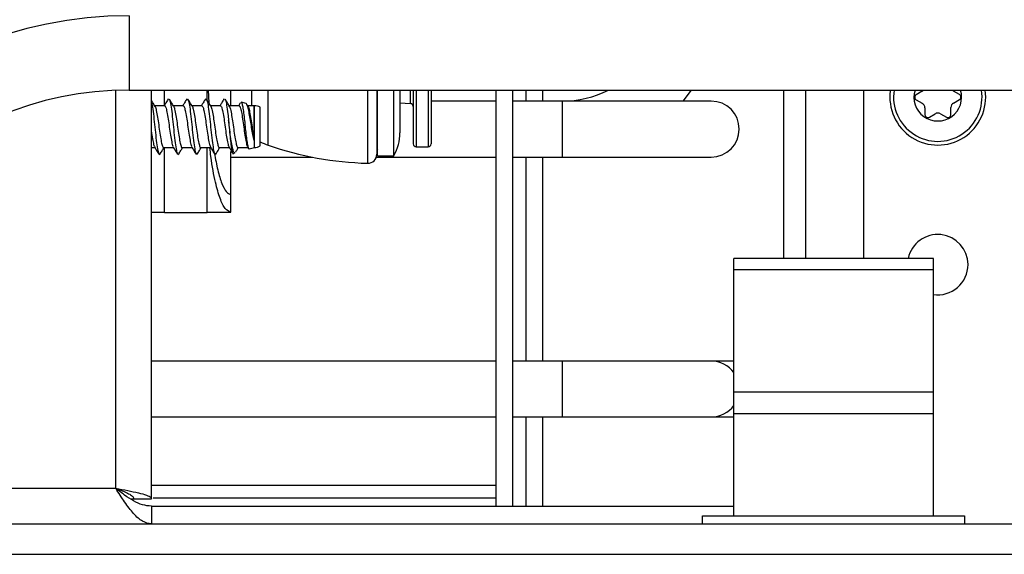
# Model space of a CAD drawing. Units: inches. Extents: x 12 to 132, y 18 to 140.
# Drawn here: x 125 to 129, y 93 to 95 of the extents above; entities that cross this region are included whole.
import ezdxf

# ---------------------------------------------------------------- set-up
doc = ezdxf.new("R2010")
doc.units = ezdxf.units.IN
doc.header["$MEASUREMENT"] = 0

msp = doc.modelspace()

# ---------------------------------------------------------------- linework, layer by layer
at = {"color": 8, "linetype": 'Continuous', "lineweight": 25}
for p, q in [((125.7825, 94.8447), (125.7825, 94.8191)), ((125.7825, 94.8191), (125.7825, 94.5947)), ((125.7378, 93.2559), (125.7378, 94.5938)), ((126.2496, 94.4096), (126.2496, 94.5947)), ((126.5838, 94.5947), (126.5838, 94.3488)), ((126.7277, 94.5495), (126.7277, 94.5947)), ((126.7471, 94.5947), (126.7471, 94.4039)), ((126.7871, 94.5947), (126.7871, 94.4039)), ((128.0553, 94.0289), (128.0553, 94.5947)), ((127.2378, 94.4637), (127.2378, 94.5577)), ((127.2378, 94.3697), (127.2378, 94.4637)), ((127.2378, 93.5897), (127.2378, 93.6837)), ((127.2378, 93.4957), (127.2378, 93.5897)), ((124.6575, 93.2559), (125.7378, 93.2559)), ((125.8578, 93.2659), (127.0148, 93.2659))]:
    msp.add_line(p, q, dxfattribs=at)
at = {"color": 7, "linetype": 'Continuous', "lineweight": 25}
for p, q in [((125.7825, 94.5947), (129.8435, 94.5947)), ((125.8578, 93.2209), (125.8578, 94.5947)), ((125.9021, 94.5432), (125.9021, 94.5947)), ((126.0446, 94.5577), (126.0446, 94.5947)), ((126.0485, 94.5947), (126.0506, 94.5515)), ((126.1246, 94.5424), (126.1246, 94.5947)), ((126.1946, 94.5424), (126.1946, 94.5947)), ((126.6146, 94.5947), (126.6146, 94.3788)), ((126.6171, 94.3739), (126.6171, 94.5947)), ((126.6721, 94.3739), (126.6721, 94.5947)), ((126.6921, 94.5947), (126.6921, 94.4514)), ((126.7371, 94.5947), (126.7371, 94.4139)), ((126.7971, 94.5947), (126.7971, 94.4139)), ((127.0148, 94.5947), (127.0148, 93.1959)), ((127.0718, 93.1959), (127.0718, 94.5947)), ((127.1148, 94.5947), (127.1148, 94.5577)), ((127.1718, 94.5577), (127.1718, 94.5947)), ((127.6432, 94.5577), (127.6718, 94.5947)), ((127.9813, 94.0289), (127.9813, 94.5947)), ((128.2488, 94.5947), (128.2488, 94.0289)), ((128.4462, 94.5907), (128.4263, 94.579)), ((128.5712, 94.5802), (128.5512, 94.5916)), ((125.9138, 94.5629), (125.9151, 94.5661)), ((125.9763, 94.5629), (125.9776, 94.5661)), ((126.0388, 94.5629), (126.0401, 94.5661)), ((126.1013, 94.5629), (126.1026, 94.5661)), ((126.1755, 94.55), (126.1594, 94.5545)), ((126.1824, 94.54), (126.1785, 94.5467)), ((126.6921, 94.5516), (126.7277, 94.5495)), ((127.0148, 94.5577), (126.7971, 94.5577)), ((127.2378, 94.5577), (127.0718, 94.5577)), ((127.7378, 94.5577), (127.2378, 94.5577)), ((128.4264, 94.5617), (128.4465, 94.5503)), ((128.5515, 94.5511), (128.5714, 94.5629)), ((125.902, 94.5424), (125.8685, 94.5424)), ((125.9645, 94.5424), (125.931, 94.5424)), ((126.027, 94.5424), (125.9935, 94.5424)), ((126.0895, 94.5424), (126.056, 94.5424)), ((126.152, 94.5424), (126.1185, 94.5424)), ((126.2027, 94.5424), (126.181, 94.5424)), ((126.2036, 94.5422), (126.2027, 94.5424)), ((126.2027, 94.4252), (126.2027, 94.5424)), ((126.2036, 94.4017), (126.2036, 94.5422)), ((126.2231, 94.4069), (126.2231, 94.5369)), ((128.4554, 94.5352), (128.4556, 94.5121)), ((128.4706, 94.5036), (128.4905, 94.5153)), ((128.508, 94.5154), (128.5281, 94.504)), ((128.5431, 94.5128), (128.5429, 94.5359)), ((125.8578, 94.4014), (125.8695, 94.4014)), ((125.8839, 94.3777), (125.8868, 94.3809)), ((125.8985, 94.4014), (125.932, 94.4014)), ((125.9021, 94.1819), (125.9021, 94.4014)), ((125.9464, 94.3777), (125.9493, 94.3809)), ((125.961, 94.4014), (125.9945, 94.4014)), ((126.0089, 94.3777), (126.0118, 94.3809)), ((126.0235, 94.4014), (126.057, 94.4014)), ((126.0446, 94.1819), (126.0446, 94.4014)), ((126.0714, 94.3777), (126.0743, 94.3809)), ((126.086, 94.4014), (126.1195, 94.4014)), ((126.1246, 94.2439), (126.1246, 94.3885)), ((126.1324, 94.3818), (126.1383, 94.3834)), ((126.1485, 94.4014), (126.182, 94.4014)), ((126.1805, 94.4039), (126.1835, 94.3989)), ((126.1863, 94.3968), (126.2036, 94.4017)), ((126.6146, 94.3968), (126.6171, 94.3939)), ((126.7471, 94.4039), (126.7871, 94.4039)), ((126.1246, 94.3697), (126.3975, 94.3697)), ((126.6132, 94.3697), (127.0148, 94.3697)), ((126.6171, 94.3739), (126.6721, 94.3739)), ((127.0718, 94.3697), (127.2378, 94.3697)), ((127.1148, 94.3697), (127.1148, 93.6837)), ((127.1718, 93.6837), (127.1718, 94.3697)), ((127.2378, 94.3697), (127.7378, 94.3697)), ((126.1246, 94.1839), (126.1246, 94.2439)), ((125.8578, 94.1839), (125.9021, 94.1839)), ((126.0446, 94.1819), (125.9021, 94.1819)), ((126.0446, 94.1839), (126.1246, 94.1839)), ((128.4838, 94.0289), (127.8138, 94.0289)), ((127.8138, 93.9915), (127.8138, 94.0289)), ((128.4838, 93.9915), (128.4838, 94.0289)), ((127.8138, 93.9915), (128.4838, 93.9915)), ((127.8138, 93.5789), (127.8138, 93.9915)), ((128.4838, 93.5789), (128.4838, 93.9915)), ((127.0148, 93.6837), (125.8578, 93.6837)), ((127.2378, 93.6837), (127.0718, 93.6837)), ((127.7378, 93.6837), (127.2378, 93.6837)), ((127.8138, 93.6837), (127.7378, 93.6837)), ((128.4838, 93.5789), (127.8138, 93.5789)), ((127.8138, 93.5069), (127.8138, 93.5789)), ((128.4838, 93.5069), (128.4838, 93.5789)), ((125.8578, 93.4957), (127.0148, 93.4957)), ((127.0718, 93.4957), (127.2378, 93.4957)), ((127.1148, 93.4957), (127.1148, 93.1959)), ((127.1718, 93.1959), (127.1718, 93.4957)), ((127.2378, 93.4957), (127.7378, 93.4957)), ((127.7378, 93.4957), (127.8138, 93.4957)), ((127.8138, 93.5069), (128.4838, 93.5069)), ((127.8138, 93.1629), (127.8138, 93.5069)), ((128.4838, 93.1629), (128.4838, 93.5069)), ((125.7874, 93.2209), (125.7978, 93.2209)), ((125.7978, 93.2209), (125.8578, 93.2209)), ((125.864, 93.2239), (127.0148, 93.2239)), ((125.8578, 93.1959), (125.8578, 93.1359)), ((125.8578, 93.1959), (127.8138, 93.1959)), ((127.7088, 93.1359), (127.7088, 93.1629)), ((127.7088, 93.1629), (128.5888, 93.1629)), ((128.5888, 93.1629), (128.5888, 93.1359)), ((124.9173, 93.1359), (131.5588, 93.1359)), ((124.9173, 93.0339), (131.5588, 93.0339))]:
    msp.add_line(p, q, dxfattribs=at)
for centre, radius, start, end in [((125.7825, 93.4697), 1.375, 90, 180), ((125.7825, 93.4697), 1.125, 90, 180), ((127.2378, 94.9007), 0.343, 270, 296.863), ((128.4988, 94.5709), 0.161, 171.5122, 8.4878), ((128.4313, 94.5704), 0.01, 120.4744, 240.4744), ((128.4373, 94.6058), 0.0175, 300.4744, 320.6715), ((128.5598, 94.6068), 0.0175, 223.7671, 240.4744), ((128.5663, 94.5715), 0.01, 300.4744, 60.4744), ((126.7271, 94.5395), 0.01, 0, 86.5936), ((127.7378, 94.4637), 0.094, 270, 90), ((128.4379, 94.535), 0.0175, 0.4744, 60.4744), ((128.5604, 94.5361), 0.0175, 120.4744, 180.4744), ((126.2036, 94.5031), 0.039, 59.9497, 90.0049), ((128.4656, 94.5122), 0.01, 180.4744, 300.4744), ((128.4994, 94.5002), 0.0175, 60.4744, 120.4744), ((128.5331, 94.5127), 0.01, 240.4744, 0.4744), ((126.5321, 94.4514), 0.16, 331.045, 0), ((126.3314, 94.6468), 0.2509, 244.4367, 250.9803), ((126.7471, 94.4139), 0.01, 180, 270), ((126.7871, 94.4139), 0.01, 270, 0), ((126.2036, 94.4407), 0.039, 269.9951, 300.0503), ((126.6146, 95.4684), 1.12, 250.9803, 268.4229), ((126.5846, 94.3788), 0.03, 268.4229, 0), ((128.4988, 94.0079), 0.1015, 0, 168.0595), ((128.4988, 94.0079), 0.1015, 261.5015, 0), ((127.7378, 93.5897), 0.094, 36.0493, 90), ((127.7378, 93.5897), 0.094, 270, 323.9507)]:
    msp.add_arc(centre, radius, start, end, dxfattribs=at)
at = {"color": 8, "linetype": 'Continuous', "lineweight": 25}
for radius, start, end in [(0.1485, 170.7897, 9.2103), (0.08, 162.7199, 17.2801)]:
    msp.add_arc((128.4988, 94.5709), radius, start, end, dxfattribs=at)
at = {"color": 7, "linetype": 'Continuous', "lineweight": 25}
for points, knots in [([(125.8699, 94.54), (125.8675, 94.5441), (125.8635, 94.5509), (125.8595, 94.5577), (125.8578, 94.5605)], [0, 0, 0, 0, 0.594249, 1, 1, 1, 1]), ([(125.8578, 94.5559), (125.8586, 94.5524), (125.8607, 94.5434), (125.8645, 94.5157), (125.8682, 94.4796), (125.872, 94.4418), (125.8763, 94.4093), (125.8794, 94.387), (125.8816, 94.3827), (125.8826, 94.3809)], [0, 0, 0, 0, 0.103677, 0.264229, 0.420603, 0.576977, 0.73753, 0.891624, 1, 1, 1, 1]), ([(125.9138, 94.5645), (125.9114, 94.5604), (125.9071, 94.553), (125.9027, 94.5457), (125.9008, 94.5424)], [0, 0, 0, 0, 0.557821, 1, 1, 1, 1]), ([(125.9324, 94.54), (125.93, 94.5441), (125.9252, 94.5522), (125.9204, 94.5603), (125.918, 94.5644)], [0, 0, 0, 0, 0.49894, 1, 1, 1, 1]), ([(125.918, 94.5629), (125.9184, 94.5626), (125.9201, 94.5614), (125.9227, 94.5449), (125.927, 94.5161), (125.9307, 94.4795), (125.9345, 94.4418), (125.9388, 94.4093), (125.9419, 94.387), (125.9441, 94.3827), (125.9451, 94.3809)], [0, 0, 0, 0, 0.040666, 0.181398, 0.328029, 0.470843, 0.613658, 0.760289, 0.901021, 1, 1, 1, 1]), ([(125.9763, 94.5645), (125.9739, 94.5604), (125.9696, 94.553), (125.9652, 94.5457), (125.9633, 94.5424)], [0, 0, 0, 0, 0.557821, 1, 1, 1, 1]), ([(125.9949, 94.54), (125.9925, 94.5441), (125.9877, 94.5522), (125.9829, 94.5603), (125.9805, 94.5644)], [0, 0, 0, 0, 0.49894, 1, 1, 1, 1]), ([(125.9805, 94.5629), (125.9809, 94.5626), (125.9826, 94.5614), (125.9852, 94.5449), (125.9895, 94.5161), (125.9932, 94.4795), (125.997, 94.4418), (126.0013, 94.4093), (126.0044, 94.387), (126.0066, 94.3827), (126.0076, 94.3809)], [0, 0, 0, 0, 0.040666, 0.181398, 0.328029, 0.470843, 0.613658, 0.760289, 0.901021, 1, 1, 1, 1]), ([(126.0388, 94.5645), (126.0364, 94.5604), (126.0321, 94.553), (126.0277, 94.5457), (126.0258, 94.5424)], [0, 0, 0, 0, 0.557821, 1, 1, 1, 1]), ([(126.0574, 94.54), (126.055, 94.5441), (126.0502, 94.5522), (126.0454, 94.5603), (126.043, 94.5644)], [0, 0, 0, 0, 0.49894, 1, 1, 1, 1]), ([(126.043, 94.5629), (126.0434, 94.5626), (126.0451, 94.5614), (126.0477, 94.5449), (126.052, 94.5161), (126.0557, 94.4795), (126.0595, 94.4418), (126.0638, 94.4093), (126.0669, 94.387), (126.0691, 94.3827), (126.0701, 94.3809)], [0, 0, 0, 0, 0.040666, 0.181398, 0.328029, 0.470843, 0.613658, 0.760289, 0.901021, 1, 1, 1, 1]), ([(126.1013, 94.5645), (126.0989, 94.5604), (126.0946, 94.553), (126.0902, 94.5457), (126.0883, 94.5424)], [0, 0, 0, 0, 0.557821, 1, 1, 1, 1]), ([(126.1199, 94.54), (126.1175, 94.5441), (126.1127, 94.5522), (126.1079, 94.5603), (126.1055, 94.5644)], [0, 0, 0, 0, 0.49894, 1, 1, 1, 1]), ([(126.1055, 94.5629), (126.1059, 94.5626), (126.1076, 94.5614), (126.1102, 94.5449), (126.114, 94.5196), (126.1161, 94.4999), (126.1169, 94.4923)], [0, 0, 0, 0, 0.096746, 0.431559, 0.780405, 1, 1, 1, 1]), ([(126.1566, 94.5523), (126.1566, 94.5522), (126.1547, 94.5489), (126.1527, 94.5457), (126.1508, 94.5424)], [0, 0, 0, 0, 0.0118, 1, 1, 1, 1]), ([(126.1591, 94.5534), (126.1597, 94.5534), (126.1612, 94.5535), (126.1635, 94.5432), (126.1665, 94.5247), (126.1696, 94.5001), (126.1723, 94.4728), (126.1753, 94.446), (126.1784, 94.4227), (126.1812, 94.4058), (126.1837, 94.3968), (126.1854, 94.3975), (126.186, 94.3978)], [0, 0, 0, 0, 0.062617, 0.175922, 0.288283, 0.398071, 0.508022, 0.617229, 0.723637, 0.830236, 0.936283, 1, 1, 1, 1]), ([(126.2027, 94.4252), (126.2013, 94.4316), (126.1984, 94.4444), (126.1943, 94.4687), (126.1907, 94.4935), (126.1865, 94.5168), (126.1823, 94.5355), (126.179, 94.5475), (126.1765, 94.5488), (126.1754, 94.5494)], [0, 0, 0, 0, 0.143271, 0.286582, 0.429421, 0.576178, 0.726051, 0.875644, 1, 1, 1, 1]), ([(125.8699, 94.5394), (125.8701, 94.5392), (125.8716, 94.5382), (125.874, 94.5262), (125.8783, 94.505), (125.8821, 94.4775), (125.8859, 94.4495), (125.8901, 94.4248), (125.8936, 94.408), (125.8966, 94.4004), (125.8982, 94.402), (125.8985, 94.4023)], [0, 0, 0, 0, 0.0213223, 0.1544506, 0.2932587, 0.4283906, 0.5635225, 0.7023306, 0.8354589, 0.9730192, 1, 1, 1, 1]), ([(125.902, 94.5415), (125.9031, 94.5412), (125.9056, 94.5405), (125.9088, 94.5267), (125.9131, 94.5048), (125.9169, 94.4776), (125.9206, 94.4494), (125.9249, 94.4253), (125.9279, 94.4092), (125.9299, 94.4061), (125.9307, 94.405)], [0, 0, 0, 0, 0.11046, 0.243444, 0.382102, 0.517088, 0.652074, 0.790732, 0.923717, 1, 1, 1, 1]), ([(125.9324, 94.5394), (125.9326, 94.5392), (125.9341, 94.5382), (125.9365, 94.5262), (125.9408, 94.505), (125.9446, 94.4775), (125.9484, 94.4495), (125.9526, 94.4248), (125.9561, 94.408), (125.9591, 94.4004), (125.9607, 94.402), (125.961, 94.4023)], [0, 0, 0, 0, 0.021322, 0.154451, 0.293259, 0.428391, 0.563523, 0.702331, 0.835459, 0.973019, 1, 1, 1, 1]), ([(125.9645, 94.5415), (125.9656, 94.5412), (125.9681, 94.5405), (125.9713, 94.5267), (125.9756, 94.5048), (125.9794, 94.4776), (125.9831, 94.4494), (125.9874, 94.4253), (125.9904, 94.4092), (125.9924, 94.4061), (125.9932, 94.405)], [0, 0, 0, 0, 0.11046, 0.243444, 0.382102, 0.517088, 0.652074, 0.790732, 0.923717, 1, 1, 1, 1]), ([(125.9949, 94.5394), (125.9951, 94.5392), (125.9966, 94.5382), (125.999, 94.5262), (126.0033, 94.505), (126.0071, 94.4775), (126.0109, 94.4495), (126.0151, 94.4248), (126.0186, 94.408), (126.0216, 94.4004), (126.0232, 94.402), (126.0235, 94.4023)], [0, 0, 0, 0, 0.021322, 0.154451, 0.293259, 0.428391, 0.563523, 0.702331, 0.835459, 0.973019, 1, 1, 1, 1]), ([(126.027, 94.5415), (126.0281, 94.5412), (126.0306, 94.5405), (126.0338, 94.5267), (126.0381, 94.5048), (126.0419, 94.4776), (126.0456, 94.4494), (126.0499, 94.4253), (126.0529, 94.4092), (126.0549, 94.4061), (126.0557, 94.405)], [0, 0, 0, 0, 0.11046, 0.243444, 0.382102, 0.517088, 0.652074, 0.790732, 0.923717, 1, 1, 1, 1]), ([(126.0574, 94.5394), (126.0576, 94.5392), (126.0591, 94.5382), (126.0615, 94.5262), (126.0658, 94.505), (126.0696, 94.4775), (126.0734, 94.4495), (126.0776, 94.4248), (126.0811, 94.408), (126.0841, 94.4004), (126.0857, 94.402), (126.086, 94.4023)], [0, 0, 0, 0, 0.021322, 0.154451, 0.293259, 0.428391, 0.563523, 0.702331, 0.835459, 0.973019, 1, 1, 1, 1]), ([(126.0895, 94.5415), (126.0906, 94.5412), (126.0931, 94.5405), (126.0963, 94.5267), (126.1006, 94.5048), (126.1044, 94.4776), (126.1081, 94.4494), (126.1124, 94.4253), (126.1154, 94.4092), (126.1174, 94.4061), (126.1182, 94.405)], [0, 0, 0, 0, 0.11046, 0.243444, 0.382102, 0.517088, 0.652074, 0.790732, 0.923717, 1, 1, 1, 1]), ([(126.1199, 94.5394), (126.1201, 94.5392), (126.1216, 94.5382), (126.124, 94.5262), (126.1283, 94.505), (126.1321, 94.4775), (126.1359, 94.4495), (126.1401, 94.4248), (126.1436, 94.408), (126.1466, 94.4004), (126.1482, 94.402), (126.1485, 94.4023)], [0, 0, 0, 0, 0.0213223, 0.1544506, 0.2932587, 0.4283906, 0.5635225, 0.7023306, 0.8354589, 0.9730192, 1, 1, 1, 1]), ([(126.152, 94.5415), (126.1531, 94.5412), (126.1556, 94.5405), (126.1588, 94.5267), (126.1631, 94.5048), (126.1669, 94.4776), (126.1706, 94.4494), (126.1749, 94.4253), (126.1779, 94.4092), (126.1799, 94.4061), (126.1807, 94.405)], [0, 0, 0, 0, 0.11046, 0.243444, 0.382102, 0.517088, 0.652074, 0.790732, 0.923717, 1, 1, 1, 1]), ([(126.1824, 94.5394), (126.1826, 94.5392), (126.1841, 94.5382), (126.1865, 94.5262), (126.1908, 94.505), (126.1946, 94.4775), (126.1984, 94.4495), (126.2012, 94.4327), (126.2026, 94.4254), (126.2027, 94.4252)], [0, 0, 0, 0, 0.0301622, 0.2184837, 0.4148398, 0.6059956, 0.7971514, 0.9935075, 1, 1, 1, 1]), ([(126.1169, 94.4923), (126.1178, 94.4818), (126.1196, 94.4607), (126.1226, 94.4301), (126.1257, 94.4046), (126.1283, 94.3878), (126.1307, 94.3805), (126.1319, 94.3823), (126.1322, 94.3827)], [0, 0, 0, 0, 0.190221, 0.382746, 0.573279, 0.763883, 0.951786, 1, 1, 1, 1]), ([(126.1388, 94.3837), (126.1374, 94.3837), (126.1346, 94.3837), (126.1308, 94.3965), (126.1269, 94.4174), (126.1227, 94.445), (126.1194, 94.4714), (126.1175, 94.487), (126.1169, 94.4923)], [0, 0, 0, 0, 0.178468, 0.357274, 0.535487, 0.720607, 0.906178, 1, 1, 1, 1]), ([(125.8578, 94.4529), (125.8579, 94.452), (125.8594, 94.4418), (125.8624, 94.4254), (125.8654, 94.4091), (125.8674, 94.4061), (125.8682, 94.405)], [0, 0, 0, 0, 0.036132, 0.42026, 0.78867, 1, 1, 1, 1]), ([(125.868, 94.4039), (125.8705, 94.3998), (125.8753, 94.3916), (125.8802, 94.3834), (125.8826, 94.3793)], [0, 0, 0, 0, 0.498644, 1, 1, 1, 1]), ([(125.8868, 94.3794), (125.8892, 94.3835), (125.8935, 94.3908), (125.8978, 94.3982), (125.8998, 94.4014)], [0, 0, 0, 0, 0.555801, 1, 1, 1, 1]), ([(125.9305, 94.4039), (125.933, 94.3998), (125.9378, 94.3916), (125.9427, 94.3834), (125.9451, 94.3793)], [0, 0, 0, 0, 0.498644, 1, 1, 1, 1]), ([(125.9493, 94.3794), (125.9517, 94.3835), (125.956, 94.3908), (125.9603, 94.3982), (125.9623, 94.4014)], [0, 0, 0, 0, 0.555801, 1, 1, 1, 1]), ([(125.993, 94.4039), (125.9955, 94.3998), (126.0003, 94.3916), (126.0052, 94.3834), (126.0076, 94.3793)], [0, 0, 0, 0, 0.498644, 1, 1, 1, 1]), ([(126.0118, 94.3794), (126.0142, 94.3835), (126.0185, 94.3908), (126.0228, 94.3982), (126.0248, 94.4014)], [0, 0, 0, 0, 0.555801, 1, 1, 1, 1]), ([(126.1246, 94.1839), (126.1182, 94.1864), (126.1057, 94.1913), (126.0882, 94.2277), (126.0719, 94.286), (126.06, 94.3445), (126.0552, 94.3913), (126.0541, 94.4014)], [0, 0, 0, 0, 0.237155, 0.457672, 0.672239, 0.928869, 1, 1, 1, 1]), ([(126.0555, 94.4039), (126.058, 94.3998), (126.0628, 94.3916), (126.0677, 94.3834), (126.0701, 94.3793)], [0, 0, 0, 0, 0.498644, 1, 1, 1, 1]), ([(126.0693, 94.3822), (126.0729, 94.3627), (126.0804, 94.3217), (126.094, 94.2787), (126.109, 94.2493), (126.1194, 94.2457), (126.1246, 94.2439)], [0, 0, 0, 0, 0.23257, 0.488377, 0.744187, 1, 1, 1, 1]), ([(126.0743, 94.3794), (126.0767, 94.3835), (126.081, 94.3908), (126.0853, 94.3982), (126.0873, 94.4014)], [0, 0, 0, 0, 0.5558012, 1, 1, 1, 1]), ([(126.118, 94.4039), (126.1205, 94.3998), (126.1253, 94.3916), (126.1302, 94.3834), (126.1326, 94.3793)], [0, 0, 0, 0, 0.498644, 1, 1, 1, 1]), ([(126.1413, 94.3871), (126.1422, 94.3886), (126.145, 94.3934), (126.1478, 94.3982), (126.1498, 94.4014)], [0, 0, 0, 0, 0.316828, 1, 1, 1, 1]), ([(125.7378, 93.2559), (125.7515, 93.2534), (125.779, 93.2483), (125.8154, 93.2406), (125.8426, 93.233), (125.8561, 93.2264), (125.8574, 93.2224), (125.8578, 93.2209)], [0, 0, 0, 0, 0.218372, 0.436756, 0.655139, 0.873523, 1, 1, 1, 1]), ([(125.7378, 93.2559), (125.745, 93.2532), (125.7594, 93.2479), (125.7783, 93.2399), (125.7919, 93.2318), (125.7973, 93.2255), (125.7977, 93.2219), (125.7978, 93.2209)], [0, 0, 0, 0, 0.229215, 0.458429, 0.68756, 0.91669, 1, 1, 1, 1])]:
    msp.add_open_spline(points, degree=3, knots=knots, dxfattribs=at)
for points in [[(125.8578, 93.1359), (125.8478, 93.1377), (125.8278, 93.1413), (125.7978, 93.1691), (125.7678, 93.2087), (125.7478, 93.2402), (125.7378, 93.2559)], [(125.8578, 93.1959), (125.8478, 93.1968), (125.8278, 93.1986), (125.7978, 93.2125), (125.7678, 93.2323), (125.7478, 93.248), (125.7378, 93.2559)]]:
    msp.add_open_spline(points, degree=3, dxfattribs=at)

doc.saveas('drawing.dxf')
